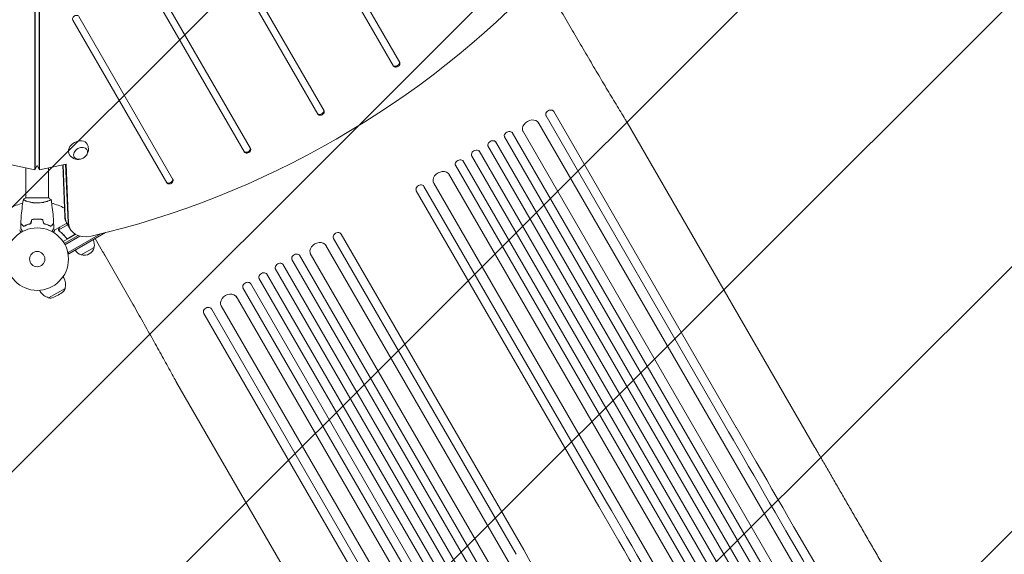
# Model space of a CAD drawing. Units: millimetres. Extents: x -3607 to 3963, y -3526 to 3764.
# Drawn here: x 907 to 2576, y -1042 to -135 of the extents above; entities that cross this region are included whole.
import ezdxf

# ---------------------------------------------------------------- set-up
doc = ezdxf.new("R2010")
doc.units = ezdxf.units.MM
doc.header["$LTSCALE"] = 20
doc.linetypes.add('HIDDEN', pattern=[9.525, 6.35, -3.175])
doc.layers.add('2d', color=230, linetype='Continuous')
doc.layers.add('AS-Free_Space_Hatch', color=31, linetype='HIDDEN')

msp = doc.modelspace()

# ---------------------------------------------------------------- hatches: boundary and pattern name
at = {"layer": 'AS-Free_Space_Hatch'}
h = msp.add_hatch(dxfattribs=at)
h.set_pattern_fill('ANSI31', color=256, scale=100)
h.paths.add_polyline_path([(-9, 1541), (-2107, 1541, 0.414214), (-3107, 541, 0.414214), (-2107, -459), (-9, -459, 0.060668), (231, -429.8, 0.119596), (363.9, -882.3), (1284.7, -2477.3, 0.414214), (2650.7, -2843.3), (3011.1, -2635.3, 0.414214), (3377.1, -1269.3), (2456.3, 325.7, 0.414214), (1090.2, 691.8), (986.8, 632.1, 0.387748)])

# ---------------------------------------------------------------- linework, layer by layer
at = {"layer": '2d', "lineweight": 0}
for p, q in [((933, -389.5), (933, 340.8)), ((933.8, -388), (933.8, 342.2)), ((940.3, 342.2), (940.3, -388)), ((941.1, 340.8), (941.1, -389.5)), ((1423.2, -289.1), (1063.4, 334.1)), ((1053, 328.1), (1412.8, -295.1)), ((1278, 242.5), (1541.1, -213.3)), ((1551.5, -207.3), (1288.4, 248.5)), ((1298.6, -353.3), (1035.5, 102.5)), ((1025.1, 96.5), (1288.2, -359.3)), ((1167.1, -405.6), (1007.6, -129.2)), ((997.2, -135.2), (1156.8, -411.6)), ((1540.3, -211.8), (1541.1, -213.3)), ((1412, -293.6), (1412.8, -295.1)), ((1799.7, -298), (1799.1, -297)), ((1799.7, -298), (2109.1, -834)), ((1812.6, -290.4), (1812.7, -290.5)), ((2122.1, -826.5), (1812.7, -290.5)), ((2484.6, -1518.3), (1786.8, -309.7)), ((2255.5, -860.7), (1937.2, -309.4)), ((2437.3, -1560.5), (1728.9, -333.4)), ((2450.3, -1553), (1742.1, -326.2)), ((2458.6, -1533.3), (1760, -323.4)), ((2410.6, -1578.2), (1700.9, -349)), ((2423.6, -1570.7), (1714, -341.6)), ((1287.4, -357.8), (1288.2, -359.3)), ((2382.9, -1594.2), (1673.3, -365.1)), ((2395.9, -1586.7), (1686.2, -357.5)), ((888.1, -379.7), (933, -389.5)), ((933, -389.5), (937, -382.4)), ((941.1, -389.5), (937, -382.4)), ((941.1, -389.5), (986, -379.7)), ((983.8, -468.8), (980.2, -381)), ((980.9, -380.8), (984.6, -470.2)), ((985.2, -379.8), (989.3, -478.4)), ((986, -379.7), (990.1, -479.8)), ((2354.2, -1608.5), (1645.9, -381.7)), ((2367.2, -1601), (1658.7, -373.9)), ((918, -386.2), (918, -437)), ((956, -386.2), (956, -437)), ((2333, -1605.8), (1634.5, -395.9)), ((1155.9, -410.1), (1156.8, -411.6)), ((1592.7, -417.5), (1592.1, -416.5)), ((2307, -1620.8), (1609.2, -412.2)), ((1889.1, -961), (1579.7, -425)), ((1592.7, -417.5), (1902.1, -953.5)), ((956.5, -437), (917.5, -437)), ((956, -442.2), (956, -442.2)), ((935, -473.2), (935, -473)), ((939, -473.2), (939, -473)), ((988.6, -482.6), (973.5, -491.4)), ((975.4, -486.5), (987, -479.8)), ((993.2, -490.5), (986.8, -479.5)), ((975.3, -486.6), (966.8, -491.5)), ((973.6, -492.4), (973.6, -492.4)), ((975.3, -486.6), (975.3, -486.7)), ((1001.8, -499), (980.8, -511.1)), ((1044.1, -498.2), (989.3, -529.9)), ((989.8, -505.7), (1001.6, -498.9)), ((1052.8, -496.1), (990.5, -532.1)), ((1761.7, -1034.5), (1452.3, -498.6)), ((982.9, -514.5), (1006.2, -501.1)), ((1009.5, -502.1), (984.1, -516.7)), ((985.4, -504.1), (986.1, -505.4)), ((1047.8, -527.9), (1035.3, -506.2)), ((1439.3, -506.1), (1438.7, -505)), ((1439.3, -506.1), (1748.8, -1042)), ((990.5, -532.1), (988.6, -528.7)), ((1033.3, -521.2), (1011.7, -533.7)), ((2098.2, -1741.3), (1399.7, -531.4)), ((2124.2, -1726.3), (1426.4, -517.7)), ((2063.3, -1778.8), (1353.6, -549.7)), ((2077, -1768.5), (1368.5, -541.4)), ((2090, -1761), (1381.7, -534.3)), ((2035.6, -1794.8), (1325.9, -565.5)), ((2050.3, -1786.3), (1340.6, -557)), ((980.8, -570.9), (981.9, -572.7)), ((2006.8, -1809), (1298.4, -581.9)), ((2022.6, -1802.3), (1312.9, -573.2)), ((941, -593.9), (942.1, -595.7)), ((956.4, -606.6), (984.2, -590.6)), ((983.6, -592.8), (984.2, -590.6)), ((984.1, -590.5), (984.2, -590.6)), ((1993.8, -1816.5), (1285.6, -589.8)), ((956.4, -606.5), (956.4, -606.6)), ((958.6, -607.2), (956.4, -606.6)), ((1972.7, -1813.8), (1274.1, -603.9)), ((1219.3, -632.9), (1219.4, -633.1)), ((1528.8, -1169), (1219.4, -633.1)), ((1232.3, -625.6), (1231.7, -624.5)), ((1232.3, -625.6), (1541.8, -1161.5)), ((1946.7, -1828.8), (1248.9, -620.2)), ((1491.7, -1301.7), (1173.4, -750.4))]:
    msp.add_line(p, q, dxfattribs=at)
for radius in [53, 13]:
    msp.add_circle((937, -541), radius, dxfattribs=at)
for centre, radius, start, end in [((937, -541), 98, 104.4877, 118.0926), ((937, -541), 98, 61.907, 75.5122), ((1016.9, -516.6), 17, 344.1865, 29.3587), ((1016, -517.1), 17, 210.6413, 255.8135), ((1016.8, -517.5), 17, 252.6679, 347.3321), ((962, -584.2), 23, 344.0792, 30), ((962, -584.2), 23, 210, 255.9208), ((930.8, -530.2), 83, 292.4048, 307.5952), ((977.8, -591.2), 6, 307.5952, 344.7661), ((960.2, -601.4), 6, 255.2339, 292.4048)]:
    msp.add_arc(centre, radius, start, end, dxfattribs=at)
for centre, major_axis, ratio, start_param, end_param in [((1012.6, 410.1), (1005.2, 580.3), 0.74345, -1.96184, -1.179753), ((1002.4, -132.2), (5.2, 3), 0.74345, 0, 3.141593), ((1545.5, -208.8), (-5.2, -3), 0.74345, 0, 3.141593), ((1546.3, -210.3), (-5.2, -3), 0.74345, 0, 3.141593), ((1417.2, -290.6), (-5.2, -3), 0.74345, 0, 3.141593), ((1418, -292.1), (-5.2, -3), 0.74345, 0, 3.141593), ((1806.2, -294.3), (6.5, 3.75), 0.788011, 0, 3.141593), ((1773.9, -317.5), (13, 7.5), 0.788011, 0, 3.141593), ((1736, -330.7), (6.5, 3.75), 0.788011, 0, 3.141593), ((1708, -346.3), (6.5, 3.75), 0.788011, 0, 3.141593), ((1292.6, -354.8), (-5.2, -3), 0.74345, 0, 3.141593), ((1293.4, -356.3), (-5.2, -3), 0.74345, 0, 3.141593), ((1161.1, -407.1), (-5.2, -3), 0.74345, 0, 3.141593), ((1161.9, -408.6), (-5.2, -3), 0.74345, 0, 3.141593), ((1585.6, -420.2), (-6.5, -3.75), 0.788011, -3.141593, -3.139211), ((1022.3, -461), (-34.6, -20), 0.74345, -0.3714, 0), ((1027, -469.1), (-34.6, -20), 0.74345, -0.3714, 0), ((1027, -469.1), (-34.6, -20), 0.74345, -0.3714, 0), ((1027.8, -470.5), (-34.6, -20), 0.74345, -0.3714, 1.179753), ((1445.8, -502.3), (6.5, 3.75), 0.788011, 0, 3.141593), ((1413.6, -525.5), (13, 7.5), 0.788011, 0, 3.141593), ((1375.6, -538.7), (6.5, 3.75), 0.788011, 0, 3.141593), ((1347.7, -554.4), (6.5, 3.75), 0.788011, 0, 3.141593), ((1319.4, -569.3), (6.5, 3.75), 0.788011, 0, 0.016857), ((1291.9, -585.7), (6.5, 3.75), 0.788011, 0, 0.016856), ((1261.1, -611.4), (13, 7.5), 0.788011, 0, 0.011919), ((1225.2, -628.2), (-6.5, -3.75), 0.788011, -3.141593, -3.124736), ((2458.1, -1408.4), (-545.7, 945.2), 0, -1.518436, -0.907571), ((2238.1, -1535.4), (545.7, -945.2), 0, -2.234021, -1.623156), ((2097.7, -1616.5), (-545.7, 945.2), 0, -1.518436, -0.907571)]:
    msp.add_ellipse(centre, major_axis=major_axis, ratio=ratio, start_param=start_param, end_param=end_param, dxfattribs=at)
at = {"layer": '2d', "lineweight": 0, "extrusion": (0, 0, -1)}
for centre, major_axis, ratio, start_param, end_param in [((1006.5, -354.5), (-15.2, -8.8), 0.74345, -0.012443, 1.570796), ((1010.5, -361.5), (10.8, 6.3), 0.74345, 0, 6.283185), ((1006.5, -354.5), (15.2, 8.8), 0.74345, -1.570796, 0.012443), ((1680.3, -362.3), (-6.5, -3.75), 0.788011, 0, 3.141593), ((1652.8, -378.7), (-6.5, -3.75), 0.788011, 0, 3.141593), ((1622.4, -405), (-13, -7.5), 0.788011, 0, 3.141593), ((1586.2, -421.3), (-6.5, -3.75), 0.788011, 0, 3.141593), ((1021.4, -459.5), (-34.6, -20), 0.74345, 0, 0.3714), ((1022.3, -461), (-34.6, -20), 0.74345, 0, 0.3714), ((1320, -570.4), (-6.5, -3.75), 0.788011, 0, 3.141593), ((1292.5, -586.7), (-6.5, -3.75), 0.788011, 0, 3.141593), ((1262, -613), (-13, -7.5), 0.788011, 0, 3.141593), ((1225.8, -629.3), (-6.5, -3.75), 0.788011, 0, 3.141593), ((2445.1, -1415.9), (545.7, -945.2), 0, -2.234021, -1.623156), ((2225.1, -1542.9), (-545.7, 945.2), 0, -1.518436, -0.907571)]:
    msp.add_ellipse(centre, major_axis=major_axis, ratio=ratio, start_param=start_param, end_param=end_param, dxfattribs=at)
at = {"layer": '2d', "lineweight": 0}
for points, knots in [([(1807.3, -89.3), (1809, -92.2), (1810.7, -95.1), (1815.4, -103.3), (1818.4, -108.6), (1824.6, -119.2), (1827.6, -124.5), (1833.7, -135), (1836.8, -140.3), (1842.9, -150.7), (1845.9, -155.9), (1852, -166.3), (1855, -171.5), (1861, -181.7), (1864, -186.8), (1870, -196.9), (1872.9, -202), (1878.8, -211.9), (1881.7, -216.9), (1887.5, -226.7), (1890.4, -231.5), (1896.1, -241.1), (1899, -245.9), (1904.6, -255.3), (1907.3, -259.9), (1912.8, -269), (1915.6, -273.6), (1920.9, -282.5), (1923.6, -286.9), (1928.8, -295.5), (1931.4, -299.8), (1935, -305.7), (1936.1, -307.5), (1937.2, -309.3)], [0.000001, 0.000001, 0.000001, 0.000001, 10.0007, 10.0007, 28.390644, 28.390644, 46.773931, 46.773931, 65.155316, 65.155316, 83.53554, 83.53554, 101.916858, 101.916858, 120.299237, 120.299237, 138.682384, 138.682384, 157.065486, 157.065486, 175.447564, 175.447564, 193.827633, 193.827633, 212.204926, 212.204926, 230.579066, 230.579066, 248.949949, 248.949949, 267.319469, 267.319469, 275.184029, 275.184029, 275.184029, 275.184029]), ([(1021.8, -345.9), (1022.7, -347.5), (1023.3, -349.3), (1024, -352.8), (1024, -354.6), (1023.6, -358.1), (1023.1, -359.7), (1021.8, -362.9), (1020.9, -364.3), (1019.7, -365.7), (1019.6, -365.8), (1019.5, -365.9)], [0.012443, 0.012443, 0.012443, 0.012443, 0.250402, 0.250402, 0.500153, 0.500153, 0.782364, 0.782364, 1.115972, 1.115972, 1.147929, 1.147929, 1.147929, 1.147929]), ([(1009.8, -371.5), (1008.2, -371.8), (1006.5, -371.9), (1002.7, -371.5), (1000.7, -371), (997, -369.2), (995.3, -368.1), (993, -365.6), (992.1, -364.6), (991.5, -363.4)], [1.993664, 1.993664, 1.993664, 1.993664, 2.344042, 2.344042, 2.680571, 2.680571, 2.956606, 2.956606, 3.12915, 3.12915, 3.12915, 3.12915]), ([(909.2, -480.4), (909.3, -477.1), (909.5, -473.8), (910.1, -465.3), (910.6, -460.2), (911.9, -450), (912.6, -445), (913.5, -440.1)], [0, 0, 0, 0, 10.001335, 10.001335, 25.652861, 25.652861, 40.904303, 40.904303, 40.904303, 40.904303]), ([(913.5, -440), (914.6, -439.1), (915.7, -438.2), (917.1, -437.3), (917.3, -437.1), (917.5, -437)], [0, 0, 0, 0, 4.405135, 4.405135, 5.108724, 5.108724, 5.108724, 5.108724]), ([(937, -445.7), (936.2, -445.7), (935.3, -445.7), (933.6, -445.6), (932.8, -445.6), (931.6, -445.4), (931.1, -445.4), (930.3, -445.3), (929.9, -445.2), (928.7, -445), (927.9, -444.9), (926.4, -444.6), (925.7, -444.4), (924.3, -444.1), (923.6, -443.9), (921.6, -443.4), (920.4, -443), (918.8, -442.5), (918.3, -442.3), (917.4, -441.9), (916.9, -441.8), (915.8, -441.3), (915.1, -441), (914.4, -440.6), (914.2, -440.5), (913.8, -440.3), (913.7, -440.3), (913.6, -440.2), (913.6, -440.1), (913.5, -440.1), (913.5, -440.1), (913.5, -440), (913.5, -440), (913.5, -440), (913.5, -440), (913.5, -440)], [0.16356818, 0.16356818, 0.16356818, 0.16356818, 0.1661247, 0.1661247, 0.16868122, 0.16868122, 0.16995948, 0.16995948, 0.17123774, 0.17123774, 0.17379425, 0.17379425, 0.17635077, 0.17635077, 0.17890729, 0.17890729, 0.18402032, 0.18402032, 0.18657684, 0.18657684, 0.18913336, 0.18913336, 0.19424639, 0.19424639, 0.19680291, 0.19680291, 0.19935943, 0.19935943, 0.20063769, 0.20063769, 0.20191595, 0.20191595, 0.20447247, 0.20447247, 0.20490292, 0.20490292, 0.20490292, 0.20490292]), ([(960.5, -440), (960.5, -440), (960.5, -440), (960.5, -440), (960.5, -440), (960.6, -440.1), (960.5, -440.1), (960.5, -440.1), (960.5, -440.2), (960.3, -440.3), (959.9, -440.5), (959.2, -440.9), (958.9, -441), (958.3, -441.3), (957.9, -441.5), (956.7, -442), (955.8, -442.3), (954.4, -442.8), (954.1, -442.9), (953.6, -443), (953.3, -443.1), (952.4, -443.4), (951.8, -443.6), (950.5, -443.9), (949.8, -444.1), (948.7, -444.4), (948.4, -444.4), (947.6, -444.6), (947.3, -444.7), (945.4, -445), (943.8, -445.3), (941.3, -445.5), (940.5, -445.6), (938.8, -445.7), (937.9, -445.7), (937, -445.7)], [0.12220864, 0.12220864, 0.12220864, 0.12220864, 0.12268837, 0.12268837, 0.12524335, 0.12524335, 0.12652085, 0.12652085, 0.12779834, 0.12779834, 0.13290832, 0.13290832, 0.13546331, 0.13546331, 0.1380183, 0.1380183, 0.14312827, 0.14312827, 0.14440577, 0.14440577, 0.14568326, 0.14568326, 0.14823825, 0.14823825, 0.15079324, 0.15079324, 0.15207073, 0.15207073, 0.15334823, 0.15334823, 0.15845821, 0.15845821, 0.16101319, 0.16101319, 0.16356818, 0.16356818, 0.16356818, 0.16356818]), ([(960.6, -440.1), (961.1, -443.3), (961.6, -446.6), (962.8, -454.9), (963.4, -460.1), (964.3, -470.3), (964.7, -475.4), (964.9, -480.4)], [0.059167, 0.059167, 0.059167, 0.059167, 10.001334, 10.001334, 25.653138, 25.653138, 40.963039, 40.963039, 40.963039, 40.963039]), ([(914, -485.2), (913.5, -484.7), (913, -484.2), (912, -483.2), (911.6, -482.8), (911, -482.2), (910.8, -482), (910.5, -481.7), (910.3, -481.5), (909.9, -481.1), (909.7, -480.9), (909.5, -480.7), (909.4, -480.6), (909.3, -480.5), (909.3, -480.5), (909.3, -480.5), (909.2, -480.5), (909.2, -480.4), (909.2, -480.4), (909.2, -480.4), (909.2, -480.4), (909.2, -480.4)], [0, 0, 0, 0, 0.00350666, 0.00350666, 0.00701332, 0.00701332, 0.00876665, 0.00876665, 0.01051997, 0.01051997, 0.01402663, 0.01402663, 0.01577996, 0.01577996, 0.01753329, 0.01753329, 0.02103995, 0.02103995, 0.02454661, 0.02454661, 0.02744921, 0.02744921, 0.02744921, 0.02744921]), ([(914, -485.5), (913.4, -484.9), (912.9, -484.4), (912, -483.5), (911.6, -483.1), (911, -482.5), (910.8, -482.3), (910.5, -482), (910.3, -481.8), (909.9, -481.4), (909.7, -481.2), (909.4, -480.9), (909.4, -480.9), (909.3, -480.8), (909.3, -480.8), (909.3, -480.8), (909.3, -480.8), (909.2, -480.7), (909.2, -480.7), (909.2, -480.7), (909.2, -480.7), (909.2, -480.7), (909.2, -480.7), (909.2, -480.7)], [0, 0, 0, 0, 0.0035063, 0.0035063, 0.0070126, 0.0070126, 0.00876575, 0.00876575, 0.0105189, 0.0105189, 0.0140252, 0.0140252, 0.01577835, 0.01577835, 0.01665493, 0.01665493, 0.0175315, 0.0175315, 0.02103781, 0.02103781, 0.02454411, 0.02454411, 0.0274484, 0.0274484, 0.0274484, 0.0274484]), ([(925.9, -480.8), (924.7, -481.1), (923.6, -481.4), (921.4, -482.1), (920.3, -482.5), (918.3, -483.2), (917.4, -483.6), (915.6, -484.4), (914.8, -484.9), (914, -485.2)], [0, 0, 0, 0, 0.00398181, 0.00398181, 0.00796362, 0.00796362, 0.01194542, 0.01194542, 0.01592723, 0.01592723, 0.01592723, 0.01592723]), ([(926.1, -481), (924.9, -481.3), (923.7, -481.6), (921.5, -482.3), (920.4, -482.7), (918.9, -483.2), (918.4, -483.4), (917.4, -483.8), (916.9, -484.1), (915.6, -484.7), (914.8, -485.1), (914, -485.5)], [0, 0, 0, 0, 0.00404294, 0.00404294, 0.00808588, 0.00808588, 0.01010735, 0.01010735, 0.01212882, 0.01212882, 0.01617176, 0.01617176, 0.01617176, 0.01617176]), ([(937, -473), (935.5, -473), (933.9, -473), (931.6, -473.3), (930.8, -473.3), (929.3, -473.6), (928.6, -473.7), (927.8, -473.8)], [0.009405818, 0.009405818, 0.009405818, 0.009405818, 0.01410835, 0.01410835, 0.016459616, 0.016459616, 0.018810883, 0.018810883, 0.018810883, 0.018810883]), ([(937, -473.2), (935.5, -473.2), (934, -473.2), (931.7, -473.4), (930.9, -473.5), (929.4, -473.7), (928.7, -473.9), (928, -474)], [0.009233803, 0.009233803, 0.009233803, 0.009233803, 0.013850802, 0.013850802, 0.016159301, 0.016159301, 0.0184678, 0.0184678, 0.0184678, 0.0184678]), ([(946.3, -473.8), (944.8, -473.5), (943.3, -473.3), (941, -473.1), (940.2, -473.1), (938.6, -473), (937.8, -473), (937, -473)], [0, 0, 0, 0, 0.004702909, 0.004702909, 0.007054363, 0.007054363, 0.009405818, 0.009405818, 0.009405818, 0.009405818]), ([(946.1, -474), (944.6, -473.7), (943.2, -473.5), (940.9, -473.3), (940.1, -473.3), (938.6, -473.2), (937.8, -473.2), (937, -473.2)], [0, 0, 0, 0, 0.004616902, 0.004616902, 0.006925353, 0.006925353, 0.009233803, 0.009233803, 0.009233803, 0.009233803]), ([(948, -481), (949.2, -481.3), (950.4, -481.6), (952.6, -482.3), (953.7, -482.7), (955.2, -483.2), (955.7, -483.4), (956.7, -483.8), (957.1, -484.1), (958.5, -484.7), (959.3, -485.1), (960.1, -485.5)], [0, 0, 0, 0, 0.00404294, 0.00404294, 0.00808588, 0.00808588, 0.01010735, 0.01010735, 0.01212882, 0.01212882, 0.01617176, 0.01617176, 0.01617176, 0.01617176]), ([(948.1, -480.8), (949.3, -481.1), (950.5, -481.4), (952.7, -482.1), (953.8, -482.5), (955.7, -483.2), (956.7, -483.6), (958.5, -484.4), (959.3, -484.9), (960, -485.2)], [0, 0, 0, 0, 0.00398181, 0.00398181, 0.00796362, 0.00796362, 0.01194542, 0.01194542, 0.01592723, 0.01592723, 0.01592723, 0.01592723]), ([(960, -485.2), (960.6, -484.7), (961.1, -484.2), (962.1, -483.2), (962.5, -482.8), (963.1, -482.2), (963.3, -482), (963.6, -481.7), (963.7, -481.5), (964.2, -481.1), (964.4, -480.9), (964.6, -480.7), (964.7, -480.6), (964.8, -480.5), (964.8, -480.5), (964.8, -480.5), (964.8, -480.5), (964.9, -480.4), (964.9, -480.4), (964.9, -480.4), (964.9, -480.4), (964.9, -480.4)], [0, 0, 0, 0, 0.00350666, 0.00350666, 0.00701332, 0.00701332, 0.00876665, 0.00876665, 0.01051997, 0.01051997, 0.01402663, 0.01402663, 0.01577996, 0.01577996, 0.01753329, 0.01753329, 0.02103995, 0.02103995, 0.02454661, 0.02454661, 0.02744921, 0.02744921, 0.02744921, 0.02744921]), ([(960.1, -485.5), (960.6, -484.9), (961.1, -484.4), (962.1, -483.5), (962.5, -483.1), (963.1, -482.5), (963.3, -482.3), (963.6, -482), (963.8, -481.8), (964.2, -481.4), (964.4, -481.2), (964.6, -480.9), (964.7, -480.9), (964.8, -480.8), (964.8, -480.8), (964.8, -480.8), (964.8, -480.8), (964.8, -480.7), (964.8, -480.7), (964.9, -480.7), (964.9, -480.7), (964.9, -480.7), (964.9, -480.7), (964.9, -480.7)], [0, 0, 0, 0, 0.0035063, 0.0035063, 0.0070126, 0.0070126, 0.00876575, 0.00876575, 0.0105189, 0.0105189, 0.0140252, 0.0140252, 0.01577835, 0.01577835, 0.01665493, 0.01665493, 0.0175315, 0.0175315, 0.02103781, 0.02103781, 0.02454411, 0.02454411, 0.0274484, 0.0274484, 0.0274484, 0.0274484]), ([(909.7, -495.6), (909.4, -495.2), (909.2, -494.8), (908.8, -494.1), (908.6, -493.8), (908.4, -493.4), (908.3, -493.2), (908.2, -493), (908.1, -492.9), (908.1, -492.9), (907.6, -491.9), (907.3, -491.5), (907.3, -491.5)], [0.0535022, 0.0535022, 0.0535022, 0.0535022, 0.125, 0.125, 0.1875, 0.1875, 0.21875, 0.234375, 0.234375, 0.25, 0.25, 0.5, 0.5, 0.5, 0.5]), ([(912.2, -494.2), (912.1, -494), (912, -493.8), (911.5, -492.9), (911.1, -492.2), (910.6, -491.3), (910.4, -491), (910.1, -490.5), (909.9, -490.2), (909.7, -489.8), (909.6, -489.6), (909.4, -489.2), (909.3, -489.1), (909.1, -488.8), (909.1, -488.7), (909.1, -488.7), (909.1, -488.7), (909.1, -488.7), (909, -488.7), (909, -488.6), (909, -488.6), (909, -488.6), (909, -488.6), (909, -488.6)], [0.00292306, 0.00292306, 0.00292306, 0.00292306, 0.00379004, 0.00379004, 0.00758008, 0.00758008, 0.0094751, 0.0094751, 0.01137012, 0.01137012, 0.01326514, 0.01326514, 0.01516016, 0.01516016, 0.01705518, 0.01705518, 0.01800269, 0.01800269, 0.0189502, 0.0189502, 0.02274024, 0.02274024, 0.02935902, 0.02935902, 0.02935902, 0.02935902]), ([(965.1, -488.6), (965.1, -488.6), (965.1, -488.6), (965, -488.6), (965, -488.6), (965, -488.7), (965, -488.7), (965, -488.7), (965, -488.7), (965, -488.8), (964.9, -488.9), (964.7, -489.2), (964.5, -489.6), (964.1, -490.2), (964, -490.5), (963.7, -491), (963.5, -491.3), (963, -492.3), (962.6, -492.9), (962, -493.8), (961.9, -494), (961.9, -494.2)], [0.03093242, 0.03093242, 0.03093242, 0.03093242, 0.03756195, 0.03756195, 0.04131815, 0.04131815, 0.04225719, 0.04225719, 0.04319624, 0.04319624, 0.04507434, 0.04507434, 0.04883054, 0.04883054, 0.05070863, 0.05070863, 0.05258673, 0.05258673, 0.05634293, 0.05634293, 0.05718798, 0.05718798, 0.05718798, 0.05718798]), ([(966.8, -491.5), (966.8, -491.5), (966.7, -491.6), (966.5, -491.9), (966.4, -492.1), (966.3, -492.3), (966.2, -492.4), (966.1, -492.6), (966.1, -492.7), (966.1, -492.7), (965.6, -493.5), (965.1, -494.4), (964.4, -495.6)], [0.5, 0.5, 0.5, 0.5, 0.625, 0.625, 0.6875, 0.6875, 0.71875, 0.734375, 0.734375, 0.75, 0.75, 0.9464969, 0.9464969, 0.9464969, 0.9464969]), ([(973.2, -491.2), (973.2, -491), (973.2, -490.9), (973.2, -490.7), (973.3, -490.6), (973.3, -490.4), (973.3, -490.4), (973.3, -490.4), (973.3, -490.3), (973.3, -490.3), (973.3, -490.3), (973.4, -490), (973.5, -489.7), (973.6, -489.4)], [0, 0, 0, 0, 0.25, 0.25, 0.375, 0.4375, 0.46875, 0.484375, 0.492188, 0.492188, 0.5, 0.5, 1, 1, 1, 1]), ([(973.5, -492.1), (973.4, -491.9), (973.3, -491.7), (973.3, -491.4), (973.3, -491.3), (973.2, -491.2)], [0.000526185, 0.000526185, 0.000526185, 0.000526185, 0.001315456, 0.001315456, 0.002104727, 0.002104727, 0.002104727, 0.002104727]), ([(973.8, -489.3), (973.7, -489.4), (973.7, -489.6), (973.6, -489.9), (973.5, -490), (973.4, -490.4), (973.4, -490.7), (973.4, -491)], [0, 0, 0, 0, 0.001089402, 0.001089402, 0.002178803, 0.002178803, 0.004357607, 0.004357607, 0.004357607, 0.004357607]), ([(973.8, -492.3), (973.7, -492.1), (973.7, -492), (973.5, -491.7), (973.5, -491.5), (973.5, -491.4)], [0.001328787, 0.001328787, 0.001328787, 0.001328787, 0.001872455, 0.001872455, 0.002416124, 0.002416124, 0.002416124, 0.002416124]), ([(975.4, -486.5), (975.3, -486.7), (975.1, -487), (974.6, -488), (974.2, -488.6), (973.8, -489.3)], [0, 0, 0, 0, 0.00517024, 0.00517024, 0.01034048, 0.01034048, 0.01034048, 0.01034048]), ([(974.4, -493.3), (976.4, -494.9), (978.4, -496.7), (981.3, -499.6), (982.3, -500.6), (983.7, -502.3), (984.1, -502.8), (985, -504), (985.4, -504.5), (985.9, -505.1)], [0, 0, 0, 0, 0.00869705, 0.00869705, 0.01304558, 0.01304558, 0.01521984, 0.01521984, 0.01739411, 0.01739411, 0.01739411, 0.01739411]), ([(985.9, -504.9), (984.2, -502.5), (982.4, -500.4), (978.6, -496.5), (976.6, -494.8), (974.6, -493.2)], [0, 0, 0, 0, 0.00859307, 0.00859307, 0.01718614, 0.01718614, 0.01718614, 0.01718614]), ([(988.9, -506), (988.6, -506.1), (988.3, -506.1), (987.9, -506), (987.8, -506), (987.5, -506), (987.4, -505.9), (987, -505.8), (986.7, -505.6), (986.3, -505.3), (986.1, -505.1), (985.9, -504.9)], [0.001013661, 0.001013661, 0.001013661, 0.001013661, 0.001852653, 0.001852653, 0.002272148, 0.002272148, 0.002691644, 0.002691644, 0.003530636, 0.003530636, 0.004369628, 0.004369628, 0.004369628, 0.004369628]), ([(989.8, -505.9), (989.6, -506), (989.5, -506.1), (989.1, -506.2), (988.9, -506.3), (988.6, -506.3), (988.4, -506.3), (988, -506.3), (987.8, -506.3), (987.5, -506.2), (987.3, -506.2), (987, -506), (986.8, -505.9), (986.5, -505.8), (986.4, -505.6), (986.1, -505.4), (986, -505.3), (985.9, -505.1)], [0, 0, 0, 0, 0.000547172, 0.000547172, 0.001094344, 0.001094344, 0.001641516, 0.001641516, 0.002188688, 0.002188688, 0.00273586, 0.00273586, 0.003283032, 0.003283032, 0.003830204, 0.003830204, 0.004377377, 0.004377377, 0.004377377, 0.004377377]), ([(1173.2, -750), (1172, -747.7), (1170.7, -745.4), (1167, -738.8), (1164.6, -734.4), (1159.7, -725.5), (1157.3, -721), (1152.2, -711.9), (1149.6, -707.2), (1144.4, -697.9), (1141.8, -693.1), (1136.5, -683.6), (1133.8, -678.7), (1128.3, -669), (1125.5, -664), (1119.9, -654.1), (1117.1, -649.1), (1111.4, -639), (1108.5, -633.9), (1102.7, -623.7), (1099.8, -618.5), (1093.9, -608.2), (1090.9, -603), (1085, -592.5), (1082, -587.3), (1076, -576.8), (1072.9, -571.5), (1066.9, -560.9), (1063.8, -555.6), (1057.7, -545), (1054.7, -539.7), (1050.3, -532.2), (1049.1, -530.1), (1047.8, -527.9)], [0, 0, 0, 0, 10.000702, 10.000702, 28.373315, 28.373315, 46.742367, 46.742367, 65.112124, 65.112124, 83.48335, 83.48335, 101.857946, 101.857946, 120.235689, 120.235689, 138.616144, 138.616144, 156.998505, 156.998505, 175.381684, 175.381684, 193.764712, 193.764712, 212.146906, 212.146906, 230.528045, 230.528045, 248.908232, 248.908232, 267.289716, 267.289716, 274.882154, 274.882154, 274.882154, 274.882154]), ([(2255.6, -860.7), (2256.9, -863), (2258.2, -865.3), (2263.1, -873.9), (2266.8, -880.3), (2274.3, -893.3), (2278.1, -899.8), (2285.7, -913), (2289.6, -919.7), (2297.4, -933.2), (2301.3, -940), (2309.2, -953.7), (2313.2, -960.7), (2321.3, -974.6), (2325.4, -981.7), (2333.6, -995.8), (2337.7, -1003), (2346, -1017.4), (2350.2, -1024.6), (2358.6, -1039.2), (2362.8, -1046.5), (2371.4, -1061.3), (2375.6, -1068.7), (2384.3, -1083.7), (2388.6, -1091.2), (2397.3, -1106.3), (2401.7, -1113.9), (2410.5, -1129.1), (2414.9, -1136.8), (2423.8, -1152.1), (2428.3, -1159.9), (2437.2, -1175.4), (2441.7, -1183.1), (2450.7, -1198.7), (2455.2, -1206.6), (2464.3, -1222.2), (2468.8, -1230.1), (2477.9, -1245.9), (2482.5, -1253.8), (2491.6, -1269.6), (2496.2, -1277.6), (2505.4, -1293.5), (2510, -1301.4), (2516, -1311.9), (2517.4, -1314.3), (2518.9, -1316.8)], [0.078666, 0.078666, 0.078666, 0.078666, 10.000137, 10.000137, 37.653945, 37.653945, 65.300072, 65.300072, 92.938883, 92.938883, 120.571957, 120.571957, 148.200568, 148.200568, 175.825722, 175.825722, 203.448193, 203.448193, 231.068574, 231.068574, 258.687324, 258.687324, 286.304821, 286.304821, 313.921416, 313.921416, 341.537481, 341.537481, 369.153461, 369.153461, 396.769923, 396.769923, 424.38759, 424.38759, 452.007386, 452.007386, 479.630459, 479.630459, 507.258211, 507.258211, 534.892313, 534.892313, 562.534723, 562.534723, 571.146131, 571.146131, 571.146131, 571.146131])]:
    msp.add_open_spline(points, degree=3, knots=knots, dxfattribs=at)
for points in [[(1937.2, -309.4), (1937.2, -309.3), (1937.2, -309.3), (1937.2, -309.3)], [(956.5, -437), (958, -437.9), (959.3, -439), (960.5, -440)], [(960.5, -440), (960.5, -440), (960.5, -440), (960.5, -440)], [(909, -488.6), (909, -486), (909.1, -483.3), (909.2, -480.7)], [(927.8, -473.8), (927.2, -476.2), (926.6, -478.5), (925.9, -480.8)], [(928, -474), (927.4, -476.3), (926.7, -478.7), (926.1, -481)], [(946.1, -474), (946.7, -476.3), (947.3, -478.7), (948, -481)], [(946.3, -473.8), (946.9, -476.2), (947.5, -478.5), (948.1, -480.8)], [(964.9, -480.7), (965, -483.3), (965, -486), (965.1, -488.6)], [(973.5, -491.4), (973.4, -491.3), (973.4, -491.1), (973.4, -491)], [(973.5, -492.1), (973.5, -492.2), (973.6, -492.3), (973.6, -492.4)], [(973.7, -492.5), (973.7, -492.5), (973.6, -492.4), (973.6, -492.4)], [(974.4, -493.3), (974.1, -493), (973.9, -492.8), (973.7, -492.5)], [(974.6, -493.2), (974.3, -492.9), (974, -492.6), (973.8, -492.3)], [(973.8, -492.3), (973.8, -492.3), (973.8, -492.3), (973.8, -492.3)], [(973.8, -492.3), (973.8, -492.3), (973.8, -492.3), (973.8, -492.3)], [(988.9, -506), (989.2, -506), (989.5, -505.8), (989.8, -505.7)], [(1173.3, -750.3), (1173.3, -750.2), (1173.2, -750.1), (1173.2, -750)], [(1173.3, -750.3), (1173.3, -750.3), (1173.4, -750.3), (1173.4, -750.4)]]:
    msp.add_open_spline(points, degree=3, dxfattribs=at)
msp.add_rational_spline([(975.3, -486.6), (975.3, -486.6), (974.7, -487.5), (973.6, -489.4)], [0.983775506511, 0.983775506511, 0.989183671007, 1], degree=3, dxfattribs=at)

doc.saveas('drawing.dxf')
